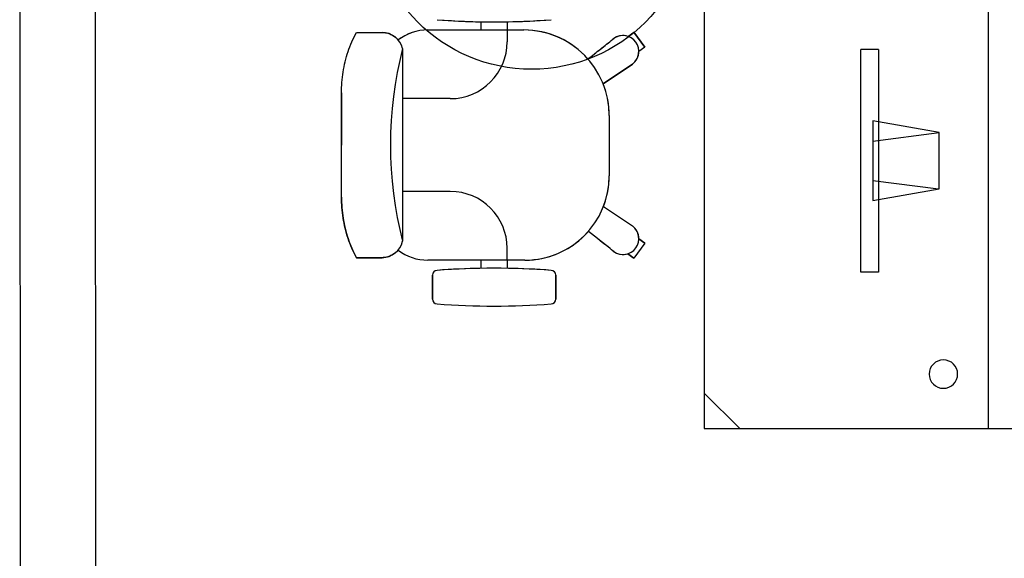
# Model space of a CAD drawing. Extents: x 124 to 265, y -167 to 46.
# Drawn here: x 204 to 206, y -119 to -118 of the extents above; entities that cross this region are included whole.
import ezdxf

# ---------------------------------------------------------------- set-up
doc = ezdxf.new("R2010")
doc.units = 0
doc.layers.add('BASE', color=8, linetype='Continuous')

msp = doc.modelspace()

# ---------------------------------------------------------------- linework, layer by layer
at = {"color": 7}
msp.add_circle((205.2242, -117.9223), 0.3401, dxfattribs=at)
at = {"layer": 'BASE', "color": 8}
for p, q in [((204.1435, -117.674), (204.1442, -119.3255)), ((205.5884, -117.821), (205.5884, -119.021)), ((206.1884, -119.021), (206.1884, -117.821)), ((204.3042, -119.3254), (204.3036, -117.9739)), ((205.005, -118.1794), (205.1175, -118.1794)), ((205.005, -118.1794), (205.2075, -118.1794)), ((205.005, -118.1794), (205.2075, -118.1794)), ((205.1175, -118.1794), (205.1175, -118.1621)), ((205.1175, -118.1794), (205.1175, -118.1621)), ((205.1175, -118.1794), (205.1175, -118.1621)), ((205.1725, -118.1621), (205.1725, -118.1794)), ((205.1725, -118.1621), (205.1725, -118.1794)), ((205.1725, -118.1621), (205.1725, -118.1794)), ((205.1725, -118.1794), (205.2075, -118.1794)), ((205.1725, -118.1794), (205.1725, -118.2044)), ((204.8544, -118.1846), (204.9085, -118.1846)), ((204.8544, -118.1846), (204.8985, -118.1846)), ((204.8644, -118.1846), (204.9085, -118.1846)), ((205.3954, -118.1992), (205.3976, -118.1976)), ((205.3976, -118.1976), (205.3954, -118.1992)), ((205.3976, -118.1976), (205.3954, -118.1992)), ((205.4275, -118.1929), (205.4401, -118.1838)), ((205.4275, -118.1929), (205.4401, -118.1838)), ((205.4275, -118.1929), (205.4401, -118.1838)), ((205.4401, -118.1838), (205.4631, -118.2154)), ((205.4631, -118.2154), (205.4401, -118.1838)), ((205.4631, -118.2154), (205.4401, -118.1838)), ((205.4631, -118.2154), (205.4401, -118.1838)), ((205.4631, -118.2154), (205.4401, -118.1838)), ((205.4631, -118.2154), (205.4401, -118.1838)), ((205.4631, -118.2154), (205.4401, -118.1838)), ((204.9516, -118.2186), (204.9516, -118.6251)), ((205.4631, -118.2154), (205.4505, -118.2246)), ((205.4631, -118.2154), (205.4505, -118.2246)), ((205.4631, -118.2154), (205.4505, -118.2246)), ((205.9562, -118.2206), (205.9191, -118.2206)), ((205.9191, -118.6905), (205.9191, -118.2206)), ((205.9562, -118.2206), (205.9562, -118.6905)), ((205.4368, -118.2516), (205.3752, -118.2931)), ((205.3752, -118.2931), (205.4368, -118.2516)), ((205.3752, -118.2931), (205.4368, -118.2516)), ((204.823, -118.4223), (204.823, -118.3122)), ((204.823, -118.3122), (204.823, -118.4223)), ((205.0525, -118.3244), (204.9516, -118.3244)), ((205.388, -118.3599), (205.388, -118.4874)), ((205.388, -118.3599), (205.388, -118.4874)), ((205.388, -118.3599), (205.388, -118.4874)), ((205.9445, -118.3714), (205.9445, -118.5398)), ((206.0844, -118.3961), (205.9445, -118.3714)), ((205.9445, -118.414), (206.0844, -118.3961)), ((206.0844, -118.5151), (206.0844, -118.3961)), ((204.823, -118.5325), (204.823, -118.4223)), ((204.823, -118.5325), (204.823, -118.4223)), ((205.9445, -118.4972), (206.0831, -118.5149)), ((205.0525, -118.5204), (204.9516, -118.5204)), ((205.9445, -118.5398), (206.0844, -118.5151)), ((205.3758, -118.552), (205.4368, -118.5932)), ((205.3758, -118.552), (205.4368, -118.5932)), ((205.3758, -118.552), (205.4368, -118.5932)), ((205.4631, -118.6293), (205.4401, -118.661)), ((205.4631, -118.6293), (205.4401, -118.661)), ((205.4631, -118.6293), (205.4401, -118.661)), ((205.4631, -118.6293), (205.4401, -118.661)), ((205.4631, -118.6293), (205.4401, -118.661)), ((205.4631, -118.6293), (205.4401, -118.661)), ((205.4631, -118.6293), (205.4401, -118.661)), ((205.4631, -118.6293), (205.4505, -118.6201)), ((205.4631, -118.6293), (205.4505, -118.6201)), ((205.4505, -118.6202), (205.4631, -118.6293)), ((205.1725, -118.6654), (205.1725, -118.6404)), ((205.3976, -118.6471), (205.3954, -118.6455)), ((205.3976, -118.6471), (205.3954, -118.6455)), ((205.4401, -118.661), (205.4275, -118.6518)), ((205.4275, -118.6518), (205.4401, -118.661)), ((205.4275, -118.6518), (205.4401, -118.661)), ((204.9085, -118.6602), (204.8544, -118.6602)), ((204.8544, -118.6602), (204.8985, -118.6602)), ((204.8644, -118.6602), (204.9085, -118.6602)), ((205.1175, -118.6654), (205.005, -118.6654)), ((205.21, -118.6654), (205.005, -118.6654)), ((205.21, -118.6654), (205.005, -118.6654)), ((205.1175, -118.6826), (205.1175, -118.6654)), ((205.1175, -118.6826), (205.1175, -118.6654)), ((205.1175, -118.6826), (205.1175, -118.6654)), ((205.1725, -118.6654), (205.1725, -118.6826)), ((205.21, -118.6654), (205.1725, -118.6654)), ((205.1725, -118.6654), (205.1725, -118.6826)), ((205.1725, -118.6654), (205.1725, -118.6826)), ((205.015, -118.7477), (205.015, -118.697)), ((205.015, -118.697), (205.015, -118.7477)), ((205.015, -118.697), (205.015, -118.7477)), ((205.275, -118.697), (205.275, -118.7477)), ((205.275, -118.7477), (205.275, -118.697)), ((205.275, -118.7477), (205.275, -118.697)), ((205.9562, -118.6905), (205.9191, -118.6905)), ((205.5884, -118.946), (205.6634, -119.021)), ((205.5884, -119.021), (206.1884, -119.021)), ((206.1884, -119.021), (206.7884, -119.021))]:
    msp.add_line(p, q, dxfattribs=at)
for centre, radius, start, end in [((205.145, -116.5951), 1.5673, 265.5948, 268.9962), ((205.145, -116.5951), 1.5673, 265.5948, 274.4052), ((205.145, -116.5951), 1.5673, 265.5948, 274.4052), ((205.145, -116.5951), 1.5673, 271.007, 274.4052), ((205.005, -118.2824), 0.103, 90, 127.7013), ((205.005, -118.2824), 0.103, 90, 127.7013), ((205.005, -118.2824), 0.103, 90, 127.4186), ((205.2075, -118.3599), 0.1805, 41.2891, 90), ((205.2075, -118.3599), 0.1805, 0, 90), ((205.2075, -118.3599), 0.1805, 0, 90), ((205.4172, -118.2246), 0.0333, 71.9644, 126), ((205.4172, -118.2246), 0.0333, 306, 126), ((205.4172, -118.2246), 0.0333, 306, 126), ((205.7471, -118.4218), 0.821, 165.6665, 194.3723), ((205.0525, -118.2044), 0.12, 270, 0), ((205.4172, -118.2246), 0.0333, 306, 0.0356), ((205.2075, -118.3599), 0.1805, 0, 21.7051), ((205.21, -118.4874), 0.178, 270, 0), ((205.21, -118.4874), 0.178, 270, 0), ((205.21, -118.4874), 0.178, 338.6929, 0), ((205.0525, -118.6404), 0.12, 0, 90), ((205.4172, -118.6201), 0.0333, 234, 54), ((205.4172, -118.6201), 0.0333, 234, 54), ((205.4172, -118.6201), 0.0334, 359.9843, 53.9965), ((205.21, -118.4874), 0.178, 270, 318.8172), ((205.005, -118.5624), 0.103, 232.4407, 270), ((205.005, -118.5624), 0.103, 232.4407, 270), ((205.005, -118.5624), 0.103, 232.5814, 270), ((205.4172, -118.6201), 0.0334, 231.2059, 288.1123), ((205.025, -118.697), 0.01, 92.2026, 180), ((205.025, -118.697), 0.01, 92.2026, 180), ((205.025, -118.697), 0.01, 92.2026, 180), ((205.145, -120.2497), 1.5673, 85.5948, 94.4052), ((205.145, -120.2497), 1.5673, 85.5948, 94.4052), ((205.145, -120.2497), 1.5673, 91.0038, 94.4052), ((205.145, -120.2497), 1.5673, 85.5948, 88.993), ((205.265, -118.697), 0.01, 0, 87.7974), ((205.265, -118.697), 0.01, 0, 87.7974), ((205.265, -118.697), 0.01, 0, 87.7974), ((205.025, -118.7477), 0.01, 180, 267.7974), ((205.025, -118.7477), 0.01, 180, 267.7974), ((205.025, -118.7477), 0.01, 180, 267.7974), ((205.145, -117.1951), 1.5673, 265.5948, 274.4052), ((205.145, -117.1951), 1.5673, 265.5948, 274.4052), ((205.145, -117.1951), 1.5673, 265.5948, 274.4052), ((205.265, -118.7477), 0.01, 272.2026, 0), ((205.265, -118.7477), 0.01, 272.2026, 0), ((205.265, -118.7477), 0.01, 272.2026, 0), ((206.0934, -118.906), 0.03, 90, 270), ((206.0934, -118.906), 0.03, 270, 90)]:
    msp.add_arc(centre, radius, start, end, dxfattribs=at)
for centre, major_axis, ratio, start_param, end_param in [((204.9079, -118.2294), (0.045, -0.0001), 0.997201, 0.246983, 1.559197), ((204.9905, -118.1487), (1.0845, 0.788), 0.213331, 4.885688, 4.936492), ((204.9905, -118.1487), (1.0845, 0.788), 0.213331, 4.885688, 4.936492), ((204.9905, -118.696), (1.0845, -0.788), 0.213331, 1.346693, 1.396718), ((204.9905, -118.696), (1.0845, -0.788), 0.213331, 1.346693, 1.396718), ((204.9079, -118.6153), (0.045, 0.0001), 0.997201, 4.723988, 6.04915)]:
    msp.add_ellipse(centre, major_axis=major_axis, ratio=ratio, start_param=start_param, end_param=end_param, dxfattribs=at)
for points in [[(204.823, -118.3122), (204.8229, -118.3048), (204.8234, -118.2901), (204.8268, -118.261), (204.8339, -118.2319), (204.8444, -118.2045), (204.8509, -118.1911), (204.8544, -118.1846)], [(204.8544, -118.6602), (204.8509, -118.6536), (204.8444, -118.6402), (204.8339, -118.6128), (204.8268, -118.5837), (204.8234, -118.5546), (204.8229, -118.5399), (204.823, -118.5325)]]:
    msp.add_open_spline(points, degree=3, knots=[-1, -1, -1, -1, -0.833333, -0.666667, -0.333333, -0.166667, 0, 0, 0, 0], dxfattribs=at)
for points in [[(204.823, -118.3122), (204.8229, -118.305), (204.8234, -118.2904), (204.826, -118.2682), (204.8304, -118.2464), (204.8365, -118.2251), (204.8445, -118.2044), (204.8509, -118.1911), (204.8544, -118.1846)], [(204.9085, -118.1846), (204.9118, -118.1846), (204.9182, -118.1854), (204.9274, -118.1886), (204.9357, -118.1936), (204.9403, -118.1981), (204.9424, -118.2006)], [(205.3431, -118.2408), (205.3519, -118.2339), (205.3694, -118.22), (205.3868, -118.2061), (205.3954, -118.1992)], [(204.823, -118.5325), (204.8229, -118.5398), (204.8234, -118.5543), (204.826, -118.5765), (204.8304, -118.5983), (204.8365, -118.6196), (204.8445, -118.6403), (204.8509, -118.6537), (204.8544, -118.6602)], [(205.3963, -118.6461), (205.3876, -118.6392), (205.3703, -118.6253), (205.3528, -118.6115), (205.344, -118.6046)], [(204.9424, -118.6442), (204.9403, -118.6467), (204.9357, -118.6511), (204.9274, -118.6562), (204.9182, -118.6594), (204.9118, -118.6601), (204.9085, -118.6602)]]:
    msp.add_open_spline(points, degree=3, dxfattribs=at)

doc.saveas('drawing.dxf')
